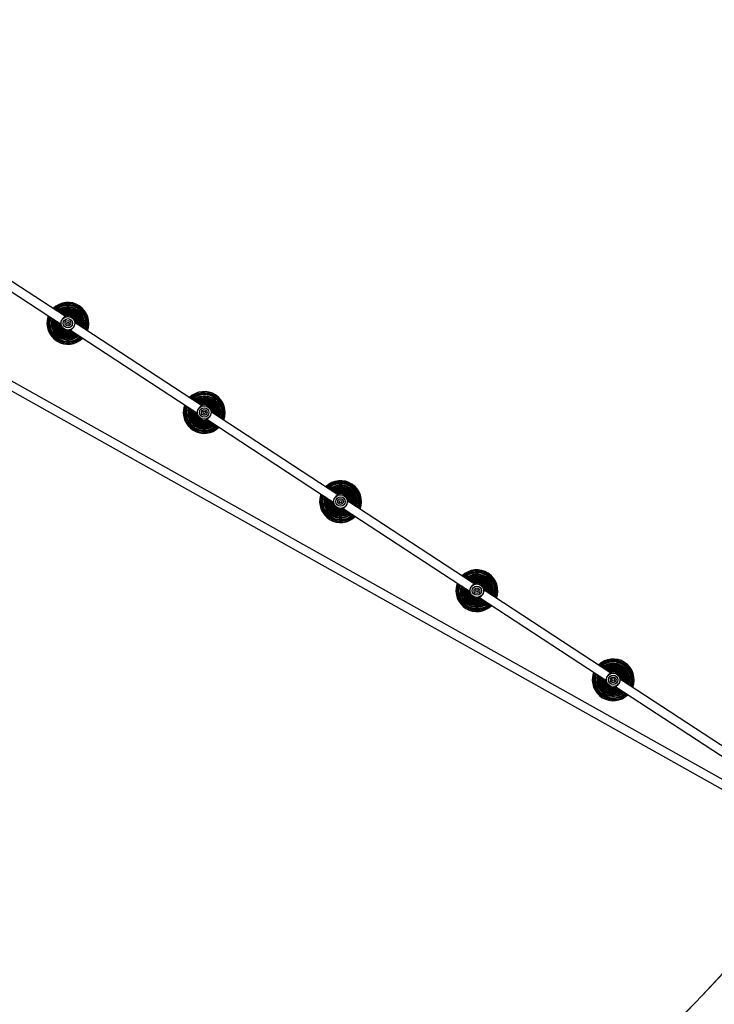
# Model space of a CAD drawing. Units: inches. Extents: x 6234 to 7936, y -15 to 1135.
# Drawn here: x 6967 to 7095, y 498 to 679 of the extents above; entities that cross this region are included whole.
import ezdxf

# ---------------------------------------------------------------- set-up
doc = ezdxf.new("R2010")
doc.units = ezdxf.units.IN
doc.header["$MEASUREMENT"] = 0
doc.layers.add('VP-DIM', color=7, linetype='Continuous')
doc.layers.add('VP-HIC', color=6, linetype='Continuous')
doc.layers.add('VP-EQ', color=7, linetype='Continuous', true_color=0x8a3492)
doc.styles.get("Standard").update_dxf_attribs({"font": 'arial.ttf'})
doc.dimstyles.get("Standard").update_dxf_attribs({"dimtxt": 14, "dimasz": 20, "dimexe": 20, "dimexo": 50, "dimgap": 20, "dimtad": 0, "dimdec": 0, "dimzin": 0, "dimdsep": 46, "dimtxsty": 'Standard', "dimcen": -0.09, "dimadec": 0, "dimazin": 0, "dimtfac": 1, "dimtdec": 4, "dimtofl": 0, "dimtmove": 0, "dimatfit": 3, "dimfxl": 70, "dimfxlon": 1, "dimtolj": 1, "dimtzin": 0, "dimarcsym": 0})

# ---------------------------------------------------------------- blocks, each defined once
blk = doc.blocks.new('*D78')
at = {"layer": 'Defpoints', "color": 0}
for p in [(7544.12, 1040.85), (6786.43, 595.94), (7544.12, 410.71)]:
    blk.add_point(p, dxfattribs=at)
at = {"layer": 'VP-DIM', "color": 0, "lineweight": -2}
for p, q in [((6786.43, 970.85), (6786.43, 1060.85)), ((7544.12, 970.85), (7544.12, 1060.85)), ((6806.43, 1040.85), (7129.91, 1040.85)), ((7524.12, 1040.85), (7200.64, 1040.85))]:
    blk.add_line(p, q, dxfattribs=at)
at = {"layer": 'VP-DIM', "color": 0}
for points in [[(6806.43, 1044.19), (6806.43, 1037.52), (6786.43, 1040.85)], [(7524.12, 1037.52), (7524.12, 1044.19), (7544.12, 1040.85)]]:
    blk.add_solid(points, dxfattribs=at)
at = {"layer": 'VP-DIM', "color": 0, "insert": (7165.27, 1040.85), "char_height": 14, "attachment_point": 5}
blk.add_mtext('\\A1;780', dxfattribs=at)
blk = doc.blocks.new('*D95')
at = {"layer": 'Defpoints', "color": 0}
for p in [(7705.08, 1115.39), (6625.5, 608.54), (7705.08, 407)]:
    blk.add_point(p, dxfattribs=at)
at = {"layer": 'VP-DIM', "color": 0, "lineweight": -2}
for p, q in [((6625.5, 1045.39), (6625.5, 1135.39)), ((7705.08, 1045.39), (7705.08, 1135.39)), ((6645.5, 1115.39), (7125.09, 1115.39)), ((7685.08, 1115.39), (7205.48, 1115.39))]:
    blk.add_line(p, q, dxfattribs=at)
at = {"layer": 'VP-DIM', "color": 0}
for points in [[(6645.5, 1118.72), (6645.5, 1112.05), (6625.5, 1115.39)], [(7685.08, 1112.05), (7685.08, 1118.72), (7705.08, 1115.39)]]:
    blk.add_solid(points, dxfattribs=at)
at = {"layer": 'VP-DIM', "color": 0, "insert": (7165.29, 1115.39), "char_height": 14, "attachment_point": 5}
blk.add_mtext('\\A1;1080', dxfattribs=at)
blk = doc.blocks.new('*D97')
at = {"layer": 'Defpoints', "color": 0}
for p in [(6965, 1014.74), (7401.31, -14.86), (7915.84, -14.86)]:
    blk.add_point(p, dxfattribs=at)
at = {"layer": 'VP-DIM', "color": 0, "lineweight": -2}
for p, q in [((7845.84, 1014.74), (7935.84, 1014.74)), ((7915.84, 994.74), (7915.84, 540.13)), ((7915.84, 5.14), (7915.84, 459.74)), ((7845.84, -14.86), (7935.84, -14.86))]:
    blk.add_line(p, q, dxfattribs=at)
at = {"layer": 'VP-DIM', "color": 0}
for points in [[(7919.17, 994.74), (7912.51, 994.74), (7915.84, 1014.74)], [(7912.51, 5.14), (7919.17, 5.14), (7915.84, -14.86)]]:
    blk.add_solid(points, dxfattribs=at)
at = {"layer": 'VP-DIM', "color": 0, "insert": (7915.84, 499.94), "char_height": 14, "attachment_point": 5, "rotation": 90}
blk.add_mtext('\\A1;1030', dxfattribs=at)
blk = doc.blocks.new('RB1319_ok')
at = {"color": 7, "linetype": 'Continuous', "lineweight": 25}
for p, q in [((554.85, 829.25), (435.39, 616.09)), ((436.19, 614.24), (557.32, 830.38)), ((536.91, 807.52), (521.68, 784.21)), ((523.02, 783.34), (538.25, 806.64)), ((522.8, 786.16), (522.93, 786.12)), ((523.1, 783.2), (523.05, 783.38)), ((520.5, 782.41), (505.26, 759.1)), ((506.6, 758.22), (521.84, 781.53)), ((520.46, 782.4), (520.47, 782.36)), ((521.81, 781.49), (521.98, 781.51)), ((520.61, 779.65), (520.72, 779.61)), ((520.37, 779.28), (520.59, 779.2)), ((506.39, 761.05), (506.51, 761.01)), ((506.69, 758.09), (506.63, 758.27)), ((504.08, 757.29), (488.85, 733.99)), ((490.19, 733.11), (505.42, 756.42)), ((504.04, 757.29), (504.06, 757.25)), ((505.4, 756.38), (505.57, 756.39)), ((504.2, 754.54), (504.31, 754.5)), ((503.95, 754.17), (504.18, 754.09)), ((489.97, 735.94), (490.1, 735.9)), ((490.27, 732.98), (490.22, 733.15)), ((487.67, 732.18), (472.44, 708.88)), ((473.78, 708), (489.01, 731.31)), ((487.63, 732.18), (487.64, 732.14)), ((488.98, 731.27), (489.16, 731.28)), ((487.54, 729.06), (487.77, 728.98)), ((487.78, 729.43), (487.9, 729.39)), ((473.56, 710.83), (473.68, 710.78)), ((473.86, 707.87), (473.8, 708.04)), ((471.26, 707.07), (456.02, 683.77)), ((457.36, 682.89), (472.6, 706.2)), ((471.22, 707.06), (471.23, 707.03)), ((472.57, 706.15), (472.74, 706.17)), ((471.13, 703.95), (471.35, 703.87)), ((471.37, 704.32), (471.48, 704.28)), ((457.15, 685.71), (457.27, 685.67)), ((454.84, 681.96), (442.14, 662.52)), ((454.8, 681.95), (454.81, 681.92)), ((457.44, 682.76), (457.39, 682.93)), ((443.48, 661.65), (456.18, 681.09)), ((456.15, 681.04), (456.33, 681.06)), ((454.71, 678.84), (454.94, 678.76)), ((454.95, 679.21), (455.07, 679.17))]:
    blk.add_line(p, q, dxfattribs=at)
at = {"color": 8, "linetype": 'Continuous', "lineweight": 25}
for p, q in [((522.76, 786.01), (522.84, 785.99)), ((522.78, 786.1), (522.89, 786.06)), ((522.78, 786.08), (522.88, 786.05)), ((522.86, 786.35), (523.04, 786.29)), ((523.04, 783.38), (523.05, 783.36)), ((506.34, 760.9), (506.42, 760.87)), ((506.36, 760.97), (506.46, 760.94)), ((506.37, 760.99), (506.48, 760.95)), ((506.45, 761.24), (506.62, 761.18)), ((506.63, 758.27), (506.64, 758.25)), ((489.93, 735.79), (490.01, 735.76)), ((489.95, 735.88), (490.06, 735.84)), ((489.95, 735.86), (490.05, 735.82)), ((490.03, 736.13), (490.21, 736.07)), ((490.22, 733.15), (490.22, 733.14)), ((473.53, 710.75), (473.64, 710.71)), ((473.54, 710.77), (473.65, 710.73)), ((473.62, 711.02), (473.79, 710.96)), ((473.51, 710.68), (473.6, 710.65)), ((473.8, 708.04), (473.81, 708.03)), ((457.1, 685.57), (457.18, 685.54)), ((457.12, 685.64), (457.22, 685.6)), ((457.13, 685.65), (457.23, 685.62)), ((457.21, 685.9), (457.38, 685.84)), ((457.39, 682.93), (457.4, 682.91))]:
    blk.add_line(p, q, dxfattribs=at)
at = {"color": 7, "linetype": 'Continuous', "lineweight": 25, "flags": 128}
for points in [[(521.71, 784.25), (521.63, 784.25), (521.53, 784.23)], [(505.29, 759.14), (505.21, 759.14), (505.11, 759.12)], [(488.88, 734.03), (488.8, 734.02), (488.7, 734.01)], [(472.46, 708.92), (472.38, 708.91), (472.28, 708.9)], [(456.05, 683.81), (455.97, 683.8), (455.87, 683.79)]]:
    blk.add_lwpolyline(points, dxfattribs=at)
at = {"color": 8, "linetype": 'Continuous', "lineweight": 25, "flags": 128}
for points in [[(521.98, 781.51), (521.89, 781.5), (521.81, 781.49)], [(521.99, 781.51), (521.89, 781.49), (521.81, 781.49)], [(505.57, 756.4), (505.48, 756.38), (505.4, 756.38)], [(505.57, 756.4), (505.48, 756.38), (505.4, 756.38)], [(489.15, 731.28), (489.06, 731.27), (488.98, 731.27)], [(489.16, 731.28), (489.06, 731.27), (488.98, 731.27)], [(472.74, 706.17), (472.65, 706.16), (472.57, 706.16)], [(472.75, 706.17), (472.65, 706.16), (472.57, 706.15)], [(456.33, 681.06), (456.23, 681.05), (456.15, 681.04)], [(456.32, 681.06), (456.23, 681.05), (456.16, 681.04)]]:
    blk.add_lwpolyline(points, dxfattribs=at)
at = {"color": 7, "linetype": 'Continuous', "lineweight": 25}
for centre, radius in [((521.76, 782.87), 1.25), ((521.76, 782.87), 0.853), ((521.76, 782.87), 0.525), ((521.76, 782.87), 0.225), ((505.34, 757.76), 1.25), ((505.34, 757.76), 0.853), ((505.34, 757.76), 0.525), ((505.34, 757.76), 0.225), ((488.93, 732.65), 1.25), ((488.93, 732.65), 0.853), ((488.93, 732.65), 0.525), ((488.93, 732.65), 0.225), ((472.52, 707.54), 1.25), ((472.52, 707.54), 0.853), ((472.52, 707.54), 0.525), ((472.52, 707.54), 0.225), ((456.1, 682.43), 1.25), ((456.1, 682.43), 0.853), ((456.1, 682.43), 0.525), ((456.1, 682.43), 0.225)]:
    blk.add_circle(centre, radius, dxfattribs=at)
for centre, radius, start, end in [((521.76, 782.87), 3.85, 68.8223, 224.8363), ((521.76, 782.87), 3.45, 72.3955, 223.4255), ((521.76, 782.87), 3.42, 70.3646, 223.294), ((521.76, 782.87), 3.04, 72.0945, 221.5641), ((521.76, 782.87), 2.71, 73.9678, 219.6908), ((521.76, 782.87), 2.44, 75.9897, 217.6689), ((521.76, 782.87), 3.85, 252.3955, 44.8363), ((521.76, 782.87), 3.45, 250.2331, 43.4255), ((521.76, 782.87), 3.42, 252.3955, 43.294), ((521.76, 782.87), 2.2, 78.1536, 215.505), ((521.76, 782.87), 2, 80.4367, 213.2218), ((521.76, 782.87), 1.83, 82.7946, 210.864), ((521.76, 782.87), 1.69, 85.155, 208.5036), ((521.76, 782.87), 1.57, 87.414, 206.2446), ((521.76, 782.87), 1.48, 89.4376, 204.221), ((521.76, 782.87), 1.42, 91.0716, 202.587), ((521.76, 782.87), 1.4, 104.3432, 189.3154), ((521.76, 782.87), 3.04, 252.3955, 41.5641), ((521.76, 782.87), 2.71, 253.9678, 39.6908), ((521.76, 782.87), 2.44, 255.9897, 37.6689), ((521.76, 782.87), 2.2, 258.1536, 35.505), ((521.76, 782.87), 2, 260.4367, 33.2218), ((521.76, 782.87), 1.83, 262.7946, 30.864), ((521.76, 782.87), 1.69, 265.155, 28.5036), ((521.76, 782.87), 1.57, 267.414, 26.2446), ((521.76, 782.87), 1.48, 269.4376, 24.221), ((521.76, 782.87), 1.42, 271.0716, 22.587), ((521.76, 782.87), 1.4, 284.3432, 9.3154), ((505.34, 757.76), 3.85, 68.8223, 224.8363), ((505.34, 757.76), 3.45, 72.3955, 223.4255), ((505.34, 757.76), 3.42, 70.3646, 223.294), ((505.34, 757.76), 3.04, 72.0945, 221.5641), ((505.34, 757.76), 2.71, 73.9678, 219.6908), ((505.34, 757.76), 2.44, 75.9897, 217.6689), ((505.34, 757.76), 2.2, 78.1536, 215.505), ((505.34, 757.76), 2, 80.4367, 213.2218), ((505.34, 757.76), 3.85, 252.3955, 44.8363), ((505.34, 757.76), 3.45, 250.2331, 43.4255), ((505.34, 757.76), 3.42, 252.3955, 43.294), ((505.34, 757.76), 3.04, 252.3955, 41.5641), ((505.34, 757.76), 1.83, 82.7946, 210.864), ((505.34, 757.76), 1.69, 85.155, 208.5036), ((505.34, 757.76), 1.57, 87.414, 206.2446), ((505.34, 757.76), 1.48, 89.4376, 204.221), ((505.34, 757.76), 1.42, 91.0716, 202.587), ((505.34, 757.76), 1.4, 104.3432, 189.3154), ((505.34, 757.76), 2.71, 253.9678, 39.6908), ((505.34, 757.76), 2.44, 255.9897, 37.6689), ((505.34, 757.76), 2.2, 258.1536, 35.505), ((505.34, 757.76), 2, 260.4367, 33.2218), ((505.34, 757.76), 1.83, 262.7946, 30.864), ((505.34, 757.76), 1.69, 265.155, 28.5036), ((505.34, 757.76), 1.57, 267.414, 26.2446), ((505.34, 757.76), 1.48, 269.4376, 24.221), ((505.34, 757.76), 1.42, 271.0716, 22.587), ((505.34, 757.76), 1.4, 284.3432, 9.3154), ((488.93, 732.65), 3.85, 68.8223, 224.8363), ((488.93, 732.65), 3.45, 72.3955, 223.4255), ((488.93, 732.65), 3.42, 70.3646, 223.294), ((488.93, 732.65), 3.04, 72.0945, 221.5641), ((488.93, 732.65), 2.71, 73.9678, 219.6908), ((488.93, 732.65), 2.44, 75.9897, 217.6689), ((488.93, 732.65), 2.2, 78.1536, 215.505), ((488.93, 732.65), 2, 80.4367, 213.2218), ((488.93, 732.65), 1.83, 82.7946, 210.864), ((488.93, 732.65), 1.69, 85.155, 208.5036), ((488.93, 732.65), 3.45, 250.2331, 43.4255), ((488.93, 732.65), 3.85, 252.3955, 44.8363), ((488.93, 732.65), 3.42, 252.3955, 43.294), ((488.93, 732.65), 3.04, 252.3955, 41.5641), ((488.93, 732.65), 2.71, 253.9678, 39.6908), ((488.93, 732.65), 1.57, 87.414, 206.2446), ((488.93, 732.65), 1.48, 89.4376, 204.221), ((488.93, 732.65), 1.42, 91.0716, 202.587), ((488.93, 732.65), 1.4, 104.3432, 189.3154), ((488.93, 732.65), 2.44, 255.9897, 37.6689), ((488.93, 732.65), 2.2, 258.1536, 35.505), ((488.93, 732.65), 2, 260.4367, 33.2218), ((488.93, 732.65), 1.83, 262.7946, 30.864), ((488.93, 732.65), 1.69, 265.155, 28.5036), ((488.93, 732.65), 1.57, 267.414, 26.2446), ((488.93, 732.65), 1.48, 269.4376, 24.221), ((488.93, 732.65), 1.42, 271.0716, 22.587), ((488.93, 732.65), 1.4, 284.3432, 9.3154), ((472.52, 707.54), 3.85, 68.8223, 224.8363), ((472.52, 707.54), 3.45, 72.3955, 223.4255), ((472.52, 707.54), 3.42, 70.3646, 223.294), ((472.52, 707.54), 3.04, 72.0945, 221.5641), ((472.52, 707.54), 2.71, 73.9678, 219.6908), ((472.52, 707.54), 2.44, 75.9897, 217.6689), ((472.52, 707.54), 2.2, 78.1536, 215.505), ((472.52, 707.54), 2, 80.4367, 213.2218), ((472.52, 707.54), 1.83, 82.7946, 210.864), ((472.52, 707.54), 1.69, 85.155, 208.5036), ((472.52, 707.54), 1.57, 87.414, 206.2446), ((472.52, 707.54), 1.48, 89.4376, 204.221), ((472.52, 707.54), 1.42, 91.0716, 202.587), ((472.52, 707.54), 3.85, 252.3955, 44.8363), ((472.52, 707.54), 3.45, 250.2331, 43.4255), ((472.52, 707.54), 3.42, 252.3955, 43.294), ((472.52, 707.54), 3.04, 252.3955, 41.5641), ((472.52, 707.54), 2.71, 253.9678, 39.6908), ((472.52, 707.54), 2.44, 255.9897, 37.6689), ((472.52, 707.54), 1.4, 104.3432, 189.3154), ((472.52, 707.54), 2.2, 258.1536, 35.505), ((472.52, 707.54), 2, 260.4367, 33.2218), ((472.52, 707.54), 1.83, 262.7946, 30.864), ((472.52, 707.54), 1.69, 265.155, 28.5036), ((472.52, 707.54), 1.57, 267.414, 26.2446), ((472.52, 707.54), 1.48, 269.4376, 24.221), ((472.52, 707.54), 1.42, 271.0716, 22.587), ((472.52, 707.54), 1.4, 284.3432, 9.3154), ((456.1, 682.43), 3.85, 68.8223, 224.8363), ((456.1, 682.43), 3.45, 72.3955, 223.4255), ((456.1, 682.43), 3.42, 70.3646, 223.294), ((456.1, 682.43), 3.04, 72.0945, 221.5641), ((456.1, 682.43), 2.71, 73.9678, 219.6908), ((456.1, 682.43), 2.44, 75.9897, 217.6689), ((456.1, 682.43), 2.2, 78.1536, 215.505), ((456.1, 682.43), 2, 80.4367, 213.2218), ((456.1, 682.43), 1.83, 82.7946, 210.864), ((456.1, 682.43), 1.69, 85.155, 208.5036), ((456.1, 682.43), 1.57, 87.414, 206.2446), ((456.1, 682.43), 1.48, 89.4376, 204.221), ((456.1, 682.43), 1.42, 91.0716, 202.587), ((456.1, 682.43), 1.4, 104.3432, 189.3154), ((456.1, 682.43), 3.45, 250.2331, 43.4255), ((456.1, 682.43), 3.85, 252.3955, 44.8363), ((456.1, 682.43), 3.42, 252.3955, 43.294), ((456.1, 682.43), 3.04, 252.3955, 41.5641), ((456.1, 682.43), 2.71, 253.9678, 39.6908), ((456.1, 682.43), 2.44, 255.9897, 37.6689), ((456.1, 682.43), 2.2, 258.1536, 35.505), ((456.1, 682.43), 2, 260.4367, 33.2218), ((456.1, 682.43), 1.83, 262.7946, 30.864), ((456.1, 682.43), 1.69, 265.155, 28.5036), ((456.1, 682.43), 1.57, 267.414, 26.2446), ((456.1, 682.43), 1.48, 269.4376, 24.221), ((456.1, 682.43), 1.42, 271.0716, 22.587), ((456.1, 682.43), 1.4, 284.3432, 9.3154)]:
    blk.add_arc(centre, radius, start, end, dxfattribs=at)
at = {"color": 8, "linetype": 'Continuous', "lineweight": 25}
for centre, radius, start, end in [((521.76, 782.87), 3.65, 72.3955, 224.1686), ((521.76, 782.87), 3.39, 72.3955, 223.1704), ((521.76, 782.87), 3.37, 72.3955, 223.0869), ((521.76, 782.87), 3.3, 72.3955, 222.7894), ((521.76, 782.87), 3.01, 72.3955, 221.4358), ((521.76, 782.87), 3, 72.3955, 221.3454), ((521.76, 782.87), 2.92, 72.3955, 220.9346), ((521.76, 782.87), 2.69, 74.0985, 219.5601), ((521.76, 782.87), 2.68, 74.1961, 219.4625), ((521.76, 782.87), 2.6, 74.7503, 218.9082), ((521.76, 782.87), 2.42, 76.1198, 217.5388), ((521.76, 782.87), 2.41, 76.2246, 217.434), ((521.76, 782.87), 2.32, 76.9584, 216.7002), ((521.76, 782.87), 3.65, 249.49, 44.1686), ((521.76, 782.87), 3.39, 250.4881, 43.1704), ((521.76, 782.87), 3.37, 250.5717, 43.0869), ((521.76, 782.87), 3.3, 250.8692, 42.7894), ((521.76, 782.87), 2.19, 78.2795, 215.3791), ((521.76, 782.87), 2.18, 78.3908, 215.2678), ((521.76, 782.87), 2.09, 79.3461, 214.3125), ((521.76, 782.87), 1.99, 80.5541, 213.1045), ((521.76, 782.87), 1.98, 80.6701, 212.9884), ((521.76, 782.87), 1.89, 81.8937, 211.7648), ((521.76, 782.87), 1.82, 82.8987, 210.7599), ((521.76, 782.87), 1.81, 83.0166, 210.642), ((521.76, 782.87), 1.72, 84.5563, 209.1023), ((521.76, 782.87), 1.68, 85.3567, 208.3019), ((521.76, 782.87), 1.68, 85.2414, 208.4172), ((521.76, 782.87), 1.58, 87.2548, 206.4037), ((521.76, 782.87), 1.57, 87.4792, 206.1794), ((521.76, 782.87), 1.56, 87.5861, 206.0725), ((521.76, 782.87), 1.48, 89.5712, 204.0873), ((521.76, 782.87), 1.48, 89.4801, 204.1785), ((521.76, 782.87), 1.42, 91.161, 202.4976), ((521.76, 782.87), 1.42, 91.0932, 202.5653), ((521.76, 782.87), 3.01, 252.2228, 41.4358), ((521.76, 782.87), 3, 252.3131, 41.3454), ((521.76, 782.87), 2.92, 252.724, 40.9346), ((521.76, 782.87), 2.69, 254.0985, 39.5601), ((521.76, 782.87), 2.68, 254.1961, 39.4625), ((521.76, 782.87), 2.6, 254.7503, 38.9082), ((521.76, 782.87), 2.42, 256.1198, 37.5388), ((521.76, 782.87), 2.41, 256.2246, 37.434), ((521.76, 782.87), 2.32, 256.9584, 36.7002), ((521.76, 782.87), 2.19, 258.2795, 35.3791), ((521.76, 782.87), 2.18, 258.3908, 35.2678), ((521.76, 782.87), 2.09, 259.3461, 34.3125), ((521.76, 782.87), 1.99, 260.5541, 33.1045), ((521.76, 782.87), 1.98, 260.6701, 32.9884), ((521.76, 782.87), 1.89, 261.8937, 31.7648), ((521.76, 782.87), 1.82, 262.8987, 30.7599), ((521.76, 782.87), 1.81, 263.0166, 30.642), ((521.76, 782.87), 1.72, 264.5563, 29.1023), ((521.76, 782.87), 1.68, 265.2414, 28.4172), ((521.76, 782.87), 1.68, 265.3567, 28.3019), ((521.76, 782.87), 1.58, 267.2548, 26.4037), ((521.76, 782.87), 1.56, 267.5861, 26.0725), ((521.76, 782.87), 1.57, 267.4792, 26.1794), ((521.76, 782.87), 1.48, 269.4801, 24.1785), ((521.76, 782.87), 1.48, 269.5712, 24.0873), ((521.76, 782.87), 1.42, 271.0932, 22.5653), ((521.76, 782.87), 1.42, 271.161, 22.4976), ((505.34, 757.76), 3.65, 72.3955, 224.1686), ((505.34, 757.76), 3.39, 72.3955, 223.1704), ((505.34, 757.76), 3.37, 72.3955, 223.0869), ((505.34, 757.76), 3.3, 72.3955, 222.7894), ((505.34, 757.76), 3.01, 72.3955, 221.4358), ((505.34, 757.76), 3, 72.3955, 221.3454), ((505.34, 757.76), 2.92, 72.3955, 220.9346), ((505.34, 757.76), 2.69, 74.0985, 219.5601), ((505.34, 757.76), 2.68, 74.1961, 219.4625), ((505.34, 757.76), 2.6, 74.7503, 218.9082), ((505.34, 757.76), 2.42, 76.1198, 217.5388), ((505.34, 757.76), 2.41, 76.2246, 217.434), ((505.34, 757.76), 2.32, 76.9584, 216.7002), ((505.34, 757.76), 2.19, 78.2795, 215.3791), ((505.34, 757.76), 2.18, 78.3908, 215.2678), ((505.34, 757.76), 2.09, 79.3461, 214.3125), ((505.34, 757.76), 1.99, 80.5541, 213.1045), ((505.34, 757.76), 1.98, 80.6701, 212.9884), ((505.34, 757.76), 3.65, 249.49, 44.1686), ((505.34, 757.76), 3.39, 250.4881, 43.1704), ((505.34, 757.76), 3.37, 250.5717, 43.0869), ((505.34, 757.76), 3.3, 250.8692, 42.7894), ((505.34, 757.76), 3.01, 252.2228, 41.4358), ((505.34, 757.76), 3, 252.3131, 41.3454), ((505.34, 757.76), 1.89, 81.8937, 211.7648), ((505.34, 757.76), 1.82, 82.8987, 210.7599), ((505.34, 757.76), 1.81, 83.0166, 210.642), ((505.34, 757.76), 1.72, 84.5563, 209.1023), ((505.34, 757.76), 1.68, 85.2414, 208.4172), ((505.34, 757.76), 1.68, 85.3567, 208.3019), ((505.34, 757.76), 1.58, 87.2548, 206.4037), ((505.34, 757.76), 1.57, 87.4792, 206.1794), ((505.34, 757.76), 1.56, 87.5861, 206.0725), ((505.34, 757.76), 1.48, 89.5712, 204.0873), ((505.34, 757.76), 1.48, 89.4801, 204.1785), ((505.34, 757.76), 1.42, 91.0932, 202.5653), ((505.34, 757.76), 1.42, 91.161, 202.4976), ((505.34, 757.76), 2.92, 252.724, 40.9346), ((505.34, 757.76), 2.69, 254.0985, 39.5601), ((505.34, 757.76), 2.68, 254.1961, 39.4625), ((505.34, 757.76), 2.6, 254.7503, 38.9082), ((505.34, 757.76), 2.42, 256.1198, 37.5388), ((505.34, 757.76), 2.41, 256.2246, 37.434), ((505.34, 757.76), 2.32, 256.9584, 36.7002), ((505.34, 757.76), 2.19, 258.2795, 35.3791), ((505.34, 757.76), 2.18, 258.3908, 35.2678), ((505.34, 757.76), 2.09, 259.3461, 34.3125), ((505.34, 757.76), 1.99, 260.5541, 33.1045), ((505.34, 757.76), 1.98, 260.6701, 32.9884), ((505.34, 757.76), 1.89, 261.8937, 31.7648), ((505.34, 757.76), 1.82, 262.8987, 30.7599), ((505.34, 757.76), 1.81, 263.0166, 30.642), ((505.34, 757.76), 1.72, 264.5563, 29.1023), ((505.34, 757.76), 1.68, 265.2414, 28.4172), ((505.34, 757.76), 1.68, 265.3567, 28.3019), ((505.34, 757.76), 1.58, 267.2548, 26.4037), ((505.34, 757.76), 1.56, 267.5861, 26.0725), ((505.34, 757.76), 1.57, 267.4792, 26.1794), ((505.34, 757.76), 1.48, 269.4801, 24.1785), ((505.34, 757.76), 1.48, 269.5712, 24.0873), ((505.34, 757.76), 1.42, 271.161, 22.4976), ((505.34, 757.76), 1.42, 271.0932, 22.5653), ((488.93, 732.65), 3.65, 72.3955, 224.1686), ((488.93, 732.65), 3.39, 72.3955, 223.1704), ((488.93, 732.65), 3.37, 72.3955, 223.0869), ((488.93, 732.65), 3.3, 72.3955, 222.7894), ((488.93, 732.65), 3.01, 72.3955, 221.4358), ((488.93, 732.65), 3, 72.3955, 221.3454), ((488.93, 732.65), 2.92, 72.3955, 220.9346), ((488.93, 732.65), 2.69, 74.0985, 219.5601), ((488.93, 732.65), 2.68, 74.1961, 219.4625), ((488.93, 732.65), 2.6, 74.7503, 218.9082), ((488.93, 732.65), 2.42, 76.1198, 217.5388), ((488.93, 732.65), 2.41, 76.2246, 217.434), ((488.93, 732.65), 2.32, 76.9584, 216.7002), ((488.93, 732.65), 2.19, 78.2795, 215.3791), ((488.93, 732.65), 2.18, 78.3908, 215.2678), ((488.93, 732.65), 2.09, 79.3461, 214.3125), ((488.93, 732.65), 1.99, 80.5541, 213.1045), ((488.93, 732.65), 1.98, 80.6701, 212.9884), ((488.93, 732.65), 1.89, 81.8937, 211.7648), ((488.93, 732.65), 1.82, 82.8987, 210.7599), ((488.93, 732.65), 1.81, 83.0166, 210.642), ((488.93, 732.65), 1.72, 84.5563, 209.1023), ((488.93, 732.65), 1.68, 85.2414, 208.4172), ((488.93, 732.65), 1.68, 85.3567, 208.3019), ((488.93, 732.65), 3.65, 249.49, 44.1686), ((488.93, 732.65), 3.39, 250.4881, 43.1704), ((488.93, 732.65), 3.37, 250.5717, 43.0869), ((488.93, 732.65), 3.3, 250.8692, 42.7894), ((488.93, 732.65), 3.01, 252.2228, 41.4358), ((488.93, 732.65), 3, 252.3131, 41.3454), ((488.93, 732.65), 2.92, 252.724, 40.9346), ((488.93, 732.65), 2.69, 254.0985, 39.5601), ((488.93, 732.65), 2.68, 254.1961, 39.4625), ((488.93, 732.65), 1.58, 87.2548, 206.4037), ((488.93, 732.65), 1.57, 87.4792, 206.1794), ((488.93, 732.65), 1.56, 87.5861, 206.0725), ((488.93, 732.65), 1.48, 89.5712, 204.0873), ((488.93, 732.65), 1.48, 89.4801, 204.1785), ((488.93, 732.65), 1.42, 91.161, 202.4976), ((488.93, 732.65), 1.42, 91.0932, 202.5653), ((488.93, 732.65), 2.6, 254.7503, 38.9082), ((488.93, 732.65), 2.42, 256.1198, 37.5388), ((488.93, 732.65), 2.41, 256.2246, 37.434), ((488.93, 732.65), 2.32, 256.9584, 36.7002), ((488.93, 732.65), 2.19, 258.2795, 35.3791), ((488.93, 732.65), 2.18, 258.3908, 35.2678), ((488.93, 732.65), 2.09, 259.3461, 34.3125), ((488.93, 732.65), 1.99, 260.5541, 33.1045), ((488.93, 732.65), 1.98, 260.6701, 32.9884), ((488.93, 732.65), 1.89, 261.8937, 31.7648), ((488.93, 732.65), 1.82, 262.8987, 30.7599), ((488.93, 732.65), 1.81, 263.0166, 30.642), ((488.93, 732.65), 1.72, 264.5563, 29.1023), ((488.93, 732.65), 1.68, 265.2414, 28.4172), ((488.93, 732.65), 1.68, 265.3567, 28.3019), ((488.93, 732.65), 1.58, 267.2548, 26.4037), ((488.93, 732.65), 1.56, 267.5861, 26.0725), ((488.93, 732.65), 1.57, 267.4792, 26.1794), ((488.93, 732.65), 1.48, 269.4801, 24.1785), ((488.93, 732.65), 1.48, 269.5712, 24.0873), ((488.93, 732.65), 1.42, 271.161, 22.4976), ((488.93, 732.65), 1.42, 271.0932, 22.5653), ((472.52, 707.54), 3.65, 72.3955, 224.1686), ((472.52, 707.54), 3.39, 72.3955, 223.1704), ((472.52, 707.54), 3.37, 72.3955, 223.0869), ((472.52, 707.54), 3.3, 72.3955, 222.7894), ((472.52, 707.54), 3.01, 72.3955, 221.4358), ((472.52, 707.54), 3, 72.3955, 221.3454), ((472.52, 707.54), 2.92, 72.3955, 220.9346), ((472.52, 707.54), 2.69, 74.0985, 219.5601), ((472.52, 707.54), 2.68, 74.1961, 219.4625), ((472.52, 707.54), 2.6, 74.7503, 218.9082), ((472.52, 707.54), 2.42, 76.1198, 217.5388), ((472.52, 707.54), 2.41, 76.2246, 217.434), ((472.52, 707.54), 2.32, 76.9584, 216.7002), ((472.52, 707.54), 2.19, 78.2795, 215.3791), ((472.52, 707.54), 2.18, 78.3908, 215.2678), ((472.52, 707.54), 2.09, 79.3461, 214.3125), ((472.52, 707.54), 1.99, 80.5541, 213.1045), ((472.52, 707.54), 1.98, 80.6701, 212.9884), ((472.52, 707.54), 1.89, 81.8937, 211.7648), ((472.52, 707.54), 1.82, 82.8987, 210.7599), ((472.52, 707.54), 1.81, 83.0166, 210.642), ((472.52, 707.54), 1.72, 84.5563, 209.1023), ((472.52, 707.54), 1.68, 85.2414, 208.4172), ((472.52, 707.54), 1.68, 85.3567, 208.3019), ((472.52, 707.54), 1.58, 87.2548, 206.4037), ((472.52, 707.54), 1.57, 87.4792, 206.1794), ((472.52, 707.54), 1.56, 87.5861, 206.0725), ((472.52, 707.54), 1.48, 89.4801, 204.1785), ((472.52, 707.54), 1.48, 89.5712, 204.0873), ((472.52, 707.54), 1.42, 91.0932, 202.5653), ((472.52, 707.54), 1.42, 91.161, 202.4976), ((472.52, 707.54), 3.65, 249.49, 44.1686), ((472.52, 707.54), 3.39, 250.4881, 43.1704), ((472.52, 707.54), 3.37, 250.5717, 43.0869), ((472.52, 707.54), 3.3, 250.8692, 42.7894), ((472.52, 707.54), 3.01, 252.2228, 41.4358), ((472.52, 707.54), 3, 252.3131, 41.3454), ((472.52, 707.54), 2.92, 252.724, 40.9346), ((472.52, 707.54), 2.69, 254.0985, 39.5601), ((472.52, 707.54), 2.68, 254.1961, 39.4625), ((472.52, 707.54), 2.6, 254.7503, 38.9082), ((472.52, 707.54), 2.42, 256.1198, 37.5388), ((472.52, 707.54), 2.41, 256.2246, 37.434), ((472.52, 707.54), 2.32, 256.9584, 36.7002), ((472.52, 707.54), 2.19, 258.2795, 35.3791), ((472.52, 707.54), 2.18, 258.3908, 35.2678), ((472.52, 707.54), 2.09, 259.3461, 34.3125), ((472.52, 707.54), 1.99, 260.5541, 33.1045), ((472.52, 707.54), 1.98, 260.6701, 32.9884), ((472.52, 707.54), 1.89, 261.8937, 31.7648), ((472.52, 707.54), 1.82, 262.8987, 30.7599), ((472.52, 707.54), 1.81, 263.0166, 30.642), ((472.52, 707.54), 1.72, 264.5563, 29.1023), ((472.52, 707.54), 1.68, 265.2414, 28.4172), ((472.52, 707.54), 1.68, 265.3567, 28.3019), ((472.52, 707.54), 1.58, 267.2548, 26.4037), ((472.52, 707.54), 1.57, 267.4792, 26.1794), ((472.52, 707.54), 1.56, 267.5861, 26.0725), ((472.52, 707.54), 1.48, 269.5712, 24.0873), ((472.52, 707.54), 1.48, 269.4801, 24.1785), ((472.52, 707.54), 1.42, 271.161, 22.4976), ((472.52, 707.54), 1.42, 271.0932, 22.5653), ((456.1, 682.43), 3.65, 72.3955, 224.1686), ((456.1, 682.43), 3.39, 72.3955, 223.1704), ((456.1, 682.43), 3.37, 72.3955, 223.0869), ((456.1, 682.43), 3.3, 72.3955, 222.7894), ((456.1, 682.43), 3.01, 72.3955, 221.4358), ((456.1, 682.43), 3, 72.3955, 221.3454), ((456.1, 682.43), 2.92, 72.3955, 220.9346), ((456.1, 682.43), 2.69, 74.0985, 219.5601), ((456.1, 682.43), 2.68, 74.1961, 219.4625), ((456.1, 682.43), 2.6, 74.7503, 218.9082), ((456.1, 682.43), 2.42, 76.1198, 217.5388), ((456.1, 682.43), 2.41, 76.2246, 217.434), ((456.1, 682.43), 2.32, 76.9584, 216.7002), ((456.1, 682.43), 2.19, 78.2795, 215.3791), ((456.1, 682.43), 2.18, 78.3908, 215.2678), ((456.1, 682.43), 2.09, 79.3461, 214.3125), ((456.1, 682.43), 1.99, 80.5541, 213.1045), ((456.1, 682.43), 1.98, 80.6701, 212.9884), ((456.1, 682.43), 1.89, 81.8937, 211.7648), ((456.1, 682.43), 1.82, 82.8987, 210.7599), ((456.1, 682.43), 1.81, 83.0166, 210.642), ((456.1, 682.43), 1.72, 84.5563, 209.1023), ((456.1, 682.43), 1.68, 85.2414, 208.4172), ((456.1, 682.43), 1.68, 85.3567, 208.3019), ((456.1, 682.43), 1.58, 87.2548, 206.4037), ((456.1, 682.43), 1.57, 87.4792, 206.1794), ((456.1, 682.43), 1.56, 87.5861, 206.0725), ((456.1, 682.43), 1.48, 89.4801, 204.1785), ((456.1, 682.43), 1.48, 89.5712, 204.0873), ((456.1, 682.43), 1.42, 91.0932, 202.5653), ((456.1, 682.43), 1.42, 91.161, 202.4976), ((456.1, 682.43), 3.65, 249.49, 44.1686), ((456.1, 682.43), 3.39, 250.4881, 43.1704), ((456.1, 682.43), 3.37, 250.5717, 43.0869), ((456.1, 682.43), 3.3, 250.8692, 42.7894), ((456.1, 682.43), 3.01, 252.2228, 41.4358), ((456.1, 682.43), 3, 252.3131, 41.3454), ((456.1, 682.43), 2.92, 252.724, 40.9346), ((456.1, 682.43), 2.69, 254.0985, 39.5601), ((456.1, 682.43), 2.68, 254.1961, 39.4625), ((456.1, 682.43), 2.6, 254.7503, 38.9082), ((456.1, 682.43), 2.42, 256.1198, 37.5388), ((456.1, 682.43), 2.41, 256.2246, 37.434), ((456.1, 682.43), 2.32, 256.9584, 36.7002), ((456.1, 682.43), 2.19, 258.2795, 35.3791), ((456.1, 682.43), 2.18, 258.3908, 35.2678), ((456.1, 682.43), 2.09, 259.3461, 34.3125), ((456.1, 682.43), 1.99, 260.5541, 33.1045), ((456.1, 682.43), 1.98, 260.6701, 32.9884), ((456.1, 682.43), 1.89, 261.8937, 31.7648), ((456.1, 682.43), 1.82, 262.8987, 30.7599), ((456.1, 682.43), 1.81, 263.0166, 30.642), ((456.1, 682.43), 1.72, 264.5563, 29.1023), ((456.1, 682.43), 1.68, 265.2414, 28.4172), ((456.1, 682.43), 1.68, 265.3567, 28.3019), ((456.1, 682.43), 1.58, 267.2548, 26.4037), ((456.1, 682.43), 1.57, 267.4792, 26.1794), ((456.1, 682.43), 1.56, 267.5861, 26.0725), ((456.1, 682.43), 1.48, 269.5712, 24.0873), ((456.1, 682.43), 1.48, 269.4801, 24.1785), ((456.1, 682.43), 1.42, 271.161, 22.4976), ((456.1, 682.43), 1.42, 271.0932, 22.5653)]:
    blk.add_arc(centre, radius, start, end, dxfattribs=at)
at = {"color": 7, "linetype": 'Continuous', "lineweight": 25}
for points, knots in [([(521.41, 784.23), (521.43, 784.23), (521.46, 784.24), (521.57, 784.26), (521.67, 784.27), (521.72, 784.27)], [0, 0, 0, 0, 0.330754, 0.692018, 1, 1, 1, 1]), ([(521.66, 784.21), (521.6, 784.22), (521.5, 784.22), (521.44, 784.22), (521.41, 784.23)], [0, 0, 0, 0, 0.492544, 1, 1, 1, 1]), ([(523.03, 783.32), (523, 783.36), (522.95, 783.45), (522.83, 783.62), (522.66, 783.79), (522.46, 783.95), (522.24, 784.07), (522.02, 784.15), (521.81, 784.19), (521.71, 784.21), (521.66, 784.21)], [0, 0, 0, 0, 0.12429, 0.249253, 0.374425, 0.49929, 0.625541, 0.750787, 0.875717, 1, 1, 1, 1]), ([(523.14, 783.1), (523.13, 783.12), (523.1, 783.17), (523.05, 783.27), (523.03, 783.32)], [0, 0, 0, 0, 0.507565, 1, 1, 1, 1]), ([(523.06, 783.39), (523.07, 783.35), (523.11, 783.26), (523.13, 783.15), (523.14, 783.11), (523.14, 783.1)], [0, 0, 0, 0, 0.3080251, 0.6694114, 1, 1, 1, 1]), ([(520.46, 782.35), (520.44, 782.39), (520.41, 782.48), (520.39, 782.59), (520.37, 782.66), (520.38, 782.65), (520.38, 782.65)], [0, 0, 0, 0, 0.261315, 0.567924, 0.873134, 1, 1, 1, 1]), ([(520.38, 782.64), (520.39, 782.62), (520.42, 782.57), (520.46, 782.47), (520.49, 782.43)], [0, 0, 0, 0, 0.507548, 1, 1, 1, 1]), ([(520.49, 782.43), (520.51, 782.38), (520.57, 782.29), (520.69, 782.12), (520.85, 781.95), (521.05, 781.79), (521.28, 781.67), (521.5, 781.59), (521.7, 781.55), (521.81, 781.53), (521.86, 781.53)], [0, 0, 0, 0, 0.124292, 0.249256, 0.37442, 0.499284, 0.625541, 0.750797, 0.875719, 1, 1, 1, 1]), ([(522.11, 781.51), (522.11, 781.52), (522.12, 781.52), (522.05, 781.5), (521.94, 781.48), (521.84, 781.47), (521.8, 781.47)], [0, 0, 0, 0, 0.1270695, 0.4323634, 0.738791, 1, 1, 1, 1]), ([(521.86, 781.53), (521.91, 781.53), (522.02, 781.52), (522.08, 781.52), (522.1, 781.51)], [0, 0, 0, 0, 0.492543, 1, 1, 1, 1]), ([(504.99, 759.11), (504.99, 759.11), (504.99, 759.11), (505.05, 759.13), (505.16, 759.15), (505.26, 759.16), (505.3, 759.16)], [0, 0, 0, 0, 0.127068, 0.432359, 0.738795, 1, 1, 1, 1]), ([(505.24, 759.1), (505.19, 759.1), (505.08, 759.11), (505.03, 759.11), (505, 759.12)], [0, 0, 0, 0, 0.492513, 1, 1, 1, 1]), ([(506.62, 758.2), (506.59, 758.25), (506.53, 758.34), (506.41, 758.51), (506.25, 758.68), (506.05, 758.84), (505.83, 758.96), (505.6, 759.04), (505.4, 759.08), (505.29, 759.1), (505.24, 759.1)], [0, 0, 0, 0, 0.124296, 0.249259, 0.374414, 0.499287, 0.625543, 0.750788, 0.875718, 1, 1, 1, 1]), ([(506.73, 757.99), (506.71, 758.01), (506.68, 758.06), (506.64, 758.16), (506.62, 758.2)], [0, 0, 0, 0, 0.507548, 1, 1, 1, 1]), ([(506.64, 758.28), (506.66, 758.24), (506.69, 758.15), (506.72, 758.04), (506.73, 757.97), (506.73, 757.98), (506.73, 757.98)], [0, 0, 0, 0, 0.261337, 0.567934, 0.873137, 1, 1, 1, 1]), ([(504.05, 757.24), (504.03, 757.28), (504, 757.37), (503.97, 757.48), (503.96, 757.54), (503.96, 757.54), (503.96, 757.54)], [0, 0, 0, 0, 0.261337, 0.567934, 0.873137, 1, 1, 1, 1]), ([(503.96, 757.53), (503.98, 757.51), (504, 757.46), (504.05, 757.36), (504.07, 757.31)], [0, 0, 0, 0, 0.507548, 1, 1, 1, 1]), ([(504.07, 757.31), (504.1, 757.27), (504.15, 757.18), (504.28, 757.01), (504.44, 756.84), (504.64, 756.68), (504.86, 756.56), (505.08, 756.48), (505.29, 756.44), (505.39, 756.42), (505.45, 756.42)], [0, 0, 0, 0, 0.124296, 0.249259, 0.374414, 0.499287, 0.625533, 0.750788, 0.875718, 1, 1, 1, 1]), ([(505.69, 756.4), (505.7, 756.4), (505.7, 756.41), (505.64, 756.39), (505.53, 756.37), (505.43, 756.36), (505.39, 756.36)], [0, 0, 0, 0, 0.127069, 0.432353, 0.738793, 1, 1, 1, 1]), ([(505.45, 756.42), (505.5, 756.41), (505.6, 756.41), (505.66, 756.41), (505.69, 756.4)], [0, 0, 0, 0, 0.492513, 1, 1, 1, 1]), ([(488.58, 734), (488.6, 734.01), (488.63, 734.02), (488.75, 734.04), (488.84, 734.04), (488.89, 734.05)], [0, 0, 0, 0, 0.330757, 0.692068, 1, 1, 1, 1]), ([(488.83, 733.99), (488.78, 733.99), (488.67, 734), (488.61, 734), (488.58, 734)], [0, 0, 0, 0, 0.492496, 1, 1, 1, 1]), ([(490.2, 733.09), (490.17, 733.14), (490.12, 733.23), (490, 733.4), (489.84, 733.57), (489.64, 733.73), (489.41, 733.85), (489.19, 733.93), (488.98, 733.97), (488.88, 733.98), (488.83, 733.99)], [0, 0, 0, 0, 0.124291, 0.249254, 0.374409, 0.499282, 0.625548, 0.750782, 0.875712, 1, 1, 1, 1]), ([(490.31, 732.87), (490.3, 732.9), (490.27, 732.95), (490.22, 733.05), (490.2, 733.09)], [0, 0, 0, 0, 0.507548, 1, 1, 1, 1]), ([(490.23, 733.17), (490.24, 733.13), (490.28, 733.04), (490.3, 732.93), (490.31, 732.89), (490.31, 732.87)], [0, 0, 0, 0, 0.308004, 0.669396, 1, 1, 1, 1]), ([(487.63, 732.13), (487.62, 732.17), (487.58, 732.26), (487.56, 732.37), (487.55, 732.43), (487.55, 732.43), (487.55, 732.42)], [0, 0, 0, 0, 0.261345, 0.567943, 0.873138, 1, 1, 1, 1]), ([(487.55, 732.42), (487.56, 732.4), (487.59, 732.35), (487.64, 732.25), (487.66, 732.2)], [0, 0, 0, 0, 0.507563, 1, 1, 1, 1]), ([(487.66, 732.2), (487.69, 732.16), (487.74, 732.07), (487.86, 731.9), (488.02, 731.72), (488.22, 731.57), (488.45, 731.45), (488.67, 731.37), (488.88, 731.33), (488.98, 731.31), (489.03, 731.3)], [0, 0, 0, 0, 0.124286, 0.249256, 0.374421, 0.499277, 0.62554, 0.750796, 0.875709, 1, 1, 1, 1]), ([(489.28, 731.29), (489.28, 731.29), (489.29, 731.29), (489.22, 731.28), (489.11, 731.26), (489.02, 731.25), (488.97, 731.25)], [0, 0, 0, 0, 0.127068, 0.432349, 0.738771, 1, 1, 1, 1]), ([(489.03, 731.3), (489.08, 731.3), (489.19, 731.3), (489.25, 731.29), (489.28, 731.29)], [0, 0, 0, 0, 0.492533, 1, 1, 1, 1]), ([(472.17, 708.89), (472.16, 708.89), (472.16, 708.89), (472.22, 708.91), (472.33, 708.93), (472.43, 708.93), (472.47, 708.93)], [0, 0, 0, 0, 0.12707, 0.432354, 0.738812, 1, 1, 1, 1]), ([(471.22, 707.01), (471.2, 707.06), (471.17, 707.15), (471.14, 707.25), (471.13, 707.32), (471.13, 707.31), (471.13, 707.31)], [0, 0, 0, 0, 0.261314, 0.567927, 0.873134, 1, 1, 1, 1]), ([(471.13, 707.31), (471.15, 707.28), (471.18, 707.23), (471.22, 707.14), (471.24, 707.09)], [0, 0, 0, 0, 0.507553, 1, 1, 1, 1]), ([(472.41, 708.88), (472.36, 708.88), (472.26, 708.88), (472.2, 708.89), (472.17, 708.89)], [0, 0, 0, 0, 0.492497, 1, 1, 1, 1]), ([(473.79, 707.98), (473.76, 708.03), (473.71, 708.12), (473.58, 708.29), (473.42, 708.46), (473.22, 708.62), (473, 708.74), (472.78, 708.82), (472.57, 708.86), (472.47, 708.87), (472.41, 708.88)], [0, 0, 0, 0, 0.1242932, 0.2492498, 0.3744129, 0.4992858, 0.6255259, 0.7507808, 0.8757105, 1, 1, 1, 1]), ([(473.9, 707.76), (473.88, 707.79), (473.86, 707.84), (473.81, 707.93), (473.79, 707.98)], [0, 0, 0, 0, 0.507552, 1, 1, 1, 1]), ([(473.81, 708.06), (473.83, 708.02), (473.86, 707.93), (473.89, 707.82), (473.9, 707.75), (473.9, 707.76), (473.9, 707.76)], [0, 0, 0, 0, 0.261336, 0.567924, 0.873135, 1, 1, 1, 1]), ([(471.24, 707.09), (471.27, 707.05), (471.33, 706.96), (471.45, 706.78), (471.61, 706.61), (471.81, 706.46), (472.03, 706.34), (472.26, 706.26), (472.46, 706.21), (472.57, 706.2), (472.62, 706.19)], [0, 0, 0, 0, 0.124293, 0.249262, 0.374419, 0.499293, 0.625535, 0.750795, 0.875726, 1, 1, 1, 1]), ([(472.87, 706.18), (472.87, 706.18), (472.87, 706.18), (472.81, 706.17), (472.7, 706.15), (472.6, 706.14), (472.56, 706.14)], [0, 0, 0, 0, 0.127066, 0.43236, 0.738777, 1, 1, 1, 1]), ([(472.62, 706.19), (472.67, 706.19), (472.78, 706.19), (472.83, 706.18), (472.86, 706.18)], [0, 0, 0, 0, 0.492532, 1, 1, 1, 1]), ([(455.76, 683.78), (455.77, 683.79), (455.81, 683.79), (455.92, 683.82), (456.02, 683.82), (456.06, 683.82)], [0, 0, 0, 0, 0.330752, 0.69202, 1, 1, 1, 1]), ([(456, 683.77), (455.95, 683.77), (455.84, 683.77), (455.78, 683.78), (455.76, 683.78)], [0, 0, 0, 0, 0.492533, 1, 1, 1, 1]), ([(457.37, 682.87), (457.35, 682.92), (457.29, 683.01), (457.17, 683.18), (457.01, 683.35), (456.81, 683.5), (456.58, 683.62), (456.36, 683.7), (456.16, 683.75), (456.05, 683.76), (456, 683.77)], [0, 0, 0, 0, 0.124287, 0.249249, 0.374414, 0.499297, 0.625533, 0.75079, 0.875724, 1, 1, 1, 1]), ([(454.8, 681.9), (454.79, 681.94), (454.75, 682.04), (454.73, 682.14), (454.72, 682.21), (454.72, 682.2), (454.72, 682.2)], [0, 0, 0, 0, 0.261336, 0.567924, 0.873135, 1, 1, 1, 1]), ([(454.72, 682.2), (454.73, 682.17), (454.76, 682.12), (454.81, 682.03), (454.83, 681.98)], [0, 0, 0, 0, 0.507562, 1, 1, 1, 1]), ([(454.83, 681.98), (454.86, 681.93), (454.91, 681.84), (455.03, 681.67), (455.2, 681.5), (455.4, 681.35), (455.62, 681.23), (455.84, 681.15), (456.05, 681.1), (456.15, 681.09), (456.2, 681.08)], [0, 0, 0, 0, 0.124285, 0.249245, 0.374409, 0.499289, 0.625523, 0.750778, 0.87571, 1, 1, 1, 1]), ([(457.48, 682.65), (457.47, 682.68), (457.44, 682.73), (457.4, 682.82), (457.37, 682.87)], [0, 0, 0, 0, 0.507553, 1, 1, 1, 1]), ([(457.4, 682.95), (457.42, 682.91), (457.45, 682.82), (457.47, 682.7), (457.48, 682.67), (457.48, 682.65)], [0, 0, 0, 0, 0.308023, 0.669391, 1, 1, 1, 1]), ([(456.45, 681.07), (456.45, 681.07), (456.46, 681.07), (456.39, 681.06), (456.29, 681.03), (456.19, 681.03), (456.14, 681.03)], [0, 0, 0, 0, 0.127072, 0.4323776, 0.7388066, 1, 1, 1, 1]), ([(456.2, 681.08), (456.26, 681.08), (456.36, 681.08), (456.42, 681.07), (456.45, 681.07)], [0, 0, 0, 0, 0.492497, 1, 1, 1, 1])]:
    blk.add_open_spline(points, degree=3, knots=knots, dxfattribs=at)
blk = doc.blocks.new('RB1319 2D_')
at = {"rotation": 270}
blk.add_blockref('RB1319_ok', (6293.03, 1079.37), dxfattribs=at)

msp = doc.modelspace()

# ---------------------------------------------------------------- linework, layer by layer
at = {"layer": 'VP-HIC', "color": 1}
msp.add_lwpolyline([(6652.6, 667.04), (6652.6, 691.74, -0.188153), (6702.8, 820.4), (6825.19, 953.4, -0.209716), (6965, 1014.74), (6966.85, 1014.74, -0.432288), (7156.49, 813.09), (7144.59, 619.13, -0.489775), (6896.57, 449.96), (6784.23, 486.22, -0.325447)], format="xyb", close=True, dxfattribs=at)
at = {"layer": 'VP-HIC', "color": 3}
msp.add_lwpolyline([(7317.37, 527.2, 0.028417), (7298.52, 516.69), (7291.89, 512.49, 0.227419), (7204.85, 373.09), (7200.34, 332.68), (7137.33, 332.6, -0.341076), (6992.07, 444.43, 0.331664), (7144.12, 613.1, 0.275621)], format="xyb", close=True, dxfattribs=at)

# ---------------------------------------------------------------- block references
at = {"layer": 'VP-EQ', "color": 0}
msp.add_blockref('RB1319 2D_', (0, 0), dxfattribs=at)

# ---------------------------------------------------------------- dimensions: what is measured, and where the dimension line sits
at = {"layer": 'VP-DIM', "color": 0}
dim = msp.add_linear_dim(base=(7705.08, 1115.39), p1=(6625.5, 608.54), p2=(7705.08, 407), dimstyle='Standard', dxfattribs=at)
dim.commit()
dim.dimension.update_dxf_attribs({"geometry": '*D95', "text_midpoint": (7165.29, 1115.39)})
dim = msp.add_linear_dim(base=(7544.12, 1040.85), p1=(6786.43, 595.94), p2=(7544.12, 410.71), text='780', dimstyle='Standard', dxfattribs=at)
dim.commit()
dim.dimension.update_dxf_attribs({"geometry": '*D78', "text_midpoint": (7165.27, 1040.85)})
dim = msp.add_linear_dim(base=(7915.84, -14.86), p1=(6965, 1014.74), p2=(7401.31, -14.86), angle=90, dimstyle='Standard', dxfattribs=at)
dim.commit()
dim.dimension.update_dxf_attribs({"geometry": '*D97', "text_midpoint": (7915.84, 499.94)})

doc.saveas('drawing.dxf')
